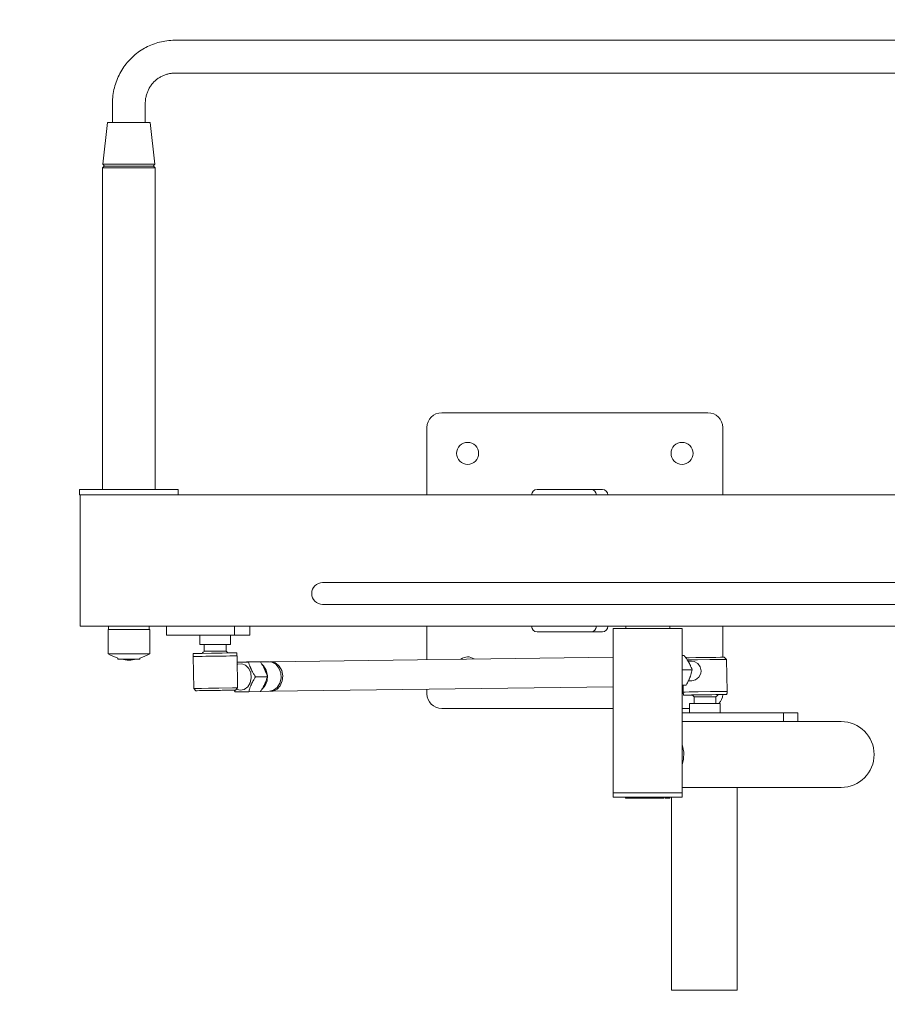
# Model space of a CAD drawing. Units: metres. Extents: x -3.11 to 2.36, y -3.07 to 2.56.
# Drawn here: x -0.87 to -0.08, y 0.15 to 1.05 of the extents above; entities that cross this region are included whole.
import ezdxf

# ---------------------------------------------------------------- set-up
doc = ezdxf.new("R2010")
doc.units = ezdxf.units.M
doc.header["$MEASUREMENT"] = 0
doc.layers.add('2', color=7, linetype='Continuous')
doc.styles.add('СГЕНЕРИР_СТИЛЬ_1', font='txt')
doc.dimstyles.new('СГЕНЕРИР_СТИЛЬ__1', dxfattribs={"dimtxt": 0.2, "dimasz": 0.026173, "dimexe": 0.18, "dimexo": 0.3, "dimgap": 0, "dimtad": 1, "dimzin": 0, "dimdsep": 46, "dimtxsty": 'СГЕНЕРИР_СТИЛЬ_1', "dimblk": 'ARROWHEAD_6', "dimblk1": 'ARROWHEAD_6', "dimblk2": 'ARROWHEAD_6', "dimcen": 0.09, "dimse1": 1, "dimse2": 1, "dimclrd": 85, "dimclre": 85, "dimclrt": 7, "dimazin": 0, "dimtfac": 1, "dimtdec": 4, "dimtmove": 0, "dimatfit": 3, "dimfxl": 0, "dimtolj": 1, "dimtzin": 0, "dimarcsym": 0})

# ---------------------------------------------------------------- blocks, each defined once
blk = doc.blocks.new('*D1')
at = {"color": 85, "linetype": 'Continuous', "lineweight": 18}
for p, q in [((-2.80801, 2.53452), (-2.80801, 2.55519)), ((-2.79424, 2.52075), (-2.82179, 2.5483)), ((-2.80801, -2.53482), (-2.80801, 2.53452)), ((-2.82179, -2.52104), (-2.79424, -2.54859)), ((-2.80801, -2.55548), (-2.80801, -2.53482))]:
    blk.add_line(p, q, dxfattribs=at)
at = {"color": 7, "lineweight": 18, "insert": (-2.84801, -0.2662), "char_height": 0.2, "attachment_point": 7, "rotation": 90, "style": 'СГЕНЕРИР_СТИЛЬ_1'}
blk.add_mtext('{\\A1;5,07}', dxfattribs=at)
blk = doc.blocks.new('ARROWHEAD_6')
at = {"color": 0, "linetype": 'Continuous', "lineweight": 0}
for p, q in [((-0.5, -0.5), (0.5, 0.5)), ((0, 0), (-1, 0))]:
    blk.add_line(p, q, dxfattribs=at)

msp = doc.modelspace()

# ---------------------------------------------------------------- linework, layer by layer
at = {"layer": '2', "color": 7, "linetype": 'Continuous', "lineweight": 18}
for p, q in [((-0.72996, 1.035), (0.05386, 1.035)), ((-0.72996, 1.005), (0.05386, 1.005)), ((-0.78686, 0.9775), (-0.78686, 0.96)), ((-0.75686, 0.9775), (-0.75686, 0.96)), ((-0.79564, 0.92199), (-0.79136, 0.96)), ((-0.79136, 0.96), (-0.75236, 0.96)), ((-0.74809, 0.92199), (-0.75236, 0.96)), ((-0.79586, 0.9185), (-0.79436, 0.92)), ((-0.79586, 0.625), (-0.79586, 0.9185)), ((-0.74786, 0.9185), (-0.79586, 0.9185)), ((-0.79564, 0.92199), (-0.79405, 0.92)), ((-0.74809, 0.92199), (-0.79564, 0.92199)), ((-0.79436, 0.92), (-0.74936, 0.92)), ((-0.74809, 0.92199), (-0.74967, 0.92)), ((-0.74786, 0.9185), (-0.74936, 0.92)), ((-0.74786, 0.625), (-0.74786, 0.9185)), ((-0.24325, 0.695), (-0.48625, 0.695)), ((-0.49975, 0.6815), (-0.49975, 0.62)), ((-0.22975, 0.62), (-0.22975, 0.6815)), ((-0.81686, 0.625), (-0.81686, 0.62)), ((-0.72686, 0.625), (-0.81686, 0.625)), ((-0.72686, 0.625), (-0.72686, 0.62)), ((-0.39924, 0.625), (-0.34999, 0.625)), ((-0.34999, 0.625), (-0.33958, 0.625)), ((-0.81631, 0.62), (-0.81686, 0.62)), ((-0.81631, 0.5), (-0.81631, 0.62)), ((-0.80994, 0.62), (-0.81631, 0.62)), ((-0.74381, 0.62), (-0.80994, 0.62)), ((0.14005, 0.62), (-0.74381, 0.62)), ((-0.59499, 0.54), (-0.5944, 0.54)), ((-0.5596, 0.54), (-0.59499, 0.54)), ((-0.57476, 0.54), (-0.5944, 0.54)), ((-0.5596, 0.54), (-0.02719, 0.54)), ((-0.5596, 0.52), (-0.59499, 0.52)), ((-0.59499, 0.52), (-0.5944, 0.52)), ((-0.57476, 0.52), (-0.5944, 0.52)), ((-0.5596, 0.52), (-0.02719, 0.52)), ((0.14005, 0.5), (-0.81631, 0.5)), ((-0.79086, 0.497), (-0.79086, 0.475)), ((-0.75286, 0.497), (-0.79086, 0.497)), ((-0.79036, 0.5), (-0.79036, 0.497)), ((-0.75336, 0.5), (-0.75336, 0.497)), ((-0.75286, 0.497), (-0.75286, 0.475)), ((-0.73744, 0.492), (-0.73744, 0.5)), ((-0.73744, 0.5), (-0.67532, 0.5)), ((-0.67532, 0.492), (-0.67532, 0.5)), ((-0.66151, 0.492), (-0.66151, 0.5)), ((-0.49975, 0.5), (-0.49975, 0.46959)), ((-0.34999, 0.495), (-0.39924, 0.495)), ((-0.34999, 0.495), (-0.33958, 0.495)), ((-0.32966, 0.498), (-0.32966, 0.348)), ((-0.26666, 0.498), (-0.32966, 0.498)), ((-0.31816, 0.498), (-0.31816, 0.5)), ((-0.27816, 0.498), (-0.27816, 0.5)), ((-0.26666, 0.498), (-0.26666, 0.348)), ((-0.22975, 0.47177), (-0.22975, 0.5)), ((-0.73744, 0.492), (-0.67532, 0.492)), ((-0.70701, 0.4835), (-0.70701, 0.492)), ((-0.67901, 0.4835), (-0.67901, 0.492)), ((-0.67532, 0.492), (-0.66195, 0.492)), ((-0.66195, 0.492), (-0.66151, 0.492)), ((-0.70701, 0.4835), (-0.70433, 0.4835)), ((-0.70433, 0.4835), (-0.67901, 0.4835)), ((-0.70301, 0.47723), (-0.70301, 0.4835)), ((-0.70301, 0.47723), (-0.68323, 0.47723)), ((-0.68301, 0.47723), (-0.68323, 0.47723)), ((-0.68301, 0.47723), (-0.68301, 0.4835)), ((-0.75286, 0.475), (-0.79086, 0.475)), ((-0.78186, 0.47091), (-0.78186, 0.47)), ((-0.77353, 0.47), (-0.78186, 0.47)), ((-0.78186, 0.47), (-0.77353, 0.47)), ((-0.78186, 0.47), (-0.78185, 0.47)), ((-0.76186, 0.47), (-0.77353, 0.47)), ((-0.76186, 0.47), (-0.77353, 0.47)), ((-0.76186, 0.47091), (-0.76186, 0.47)), ((-0.71314, 0.4724), (-0.71235, 0.47242)), ((-0.71314, 0.4724), (-0.71269, 0.44319)), ((-0.7124, 0.47521), (-0.71304, 0.47519)), ((-0.70996, 0.47525), (-0.7124, 0.47521)), ((-0.71235, 0.47242), (-0.70997, 0.47247)), ((-0.70997, 0.47247), (-0.70589, 0.47254)), ((-0.70502, 0.47534), (-0.70996, 0.47525)), ((-0.70589, 0.47254), (-0.70506, 0.47255)), ((-0.69649, 0.47548), (-0.70502, 0.47534)), ((-0.68674, 0.47563), (-0.69649, 0.47548)), ((-0.68059, 0.47572), (-0.68674, 0.47563)), ((-0.67651, 0.47578), (-0.68059, 0.47572)), ((-0.67708, 0.47298), (-0.67418, 0.47302)), ((-0.67413, 0.4758), (-0.67651, 0.47578)), ((-0.67418, 0.47302), (-0.67316, 0.47302)), ((-0.67333, 0.47581), (-0.67413, 0.4758)), ((-0.67316, 0.47302), (-0.67315, 0.47302)), ((-0.67315, 0.47302), (-0.67269, 0.44381)), ((-0.67306, 0.46734), (-0.66433, 0.46746)), ((-0.66255, 0.46733), (-0.65181, 0.46748)), ((-0.65639, 0.46749), (-0.65676, 0.46748)), ((-0.65639, 0.46749), (-0.64388, 0.46766)), ((-0.64129, 0.4673), (-0.64388, 0.46766)), ((-0.64314, 0.46764), (-0.6424, 0.46768)), ((-0.32966, 0.47188), (-0.6424, 0.46768)), ((-0.6424, 0.46768), (-0.63854, 0.46685)), ((-0.26666, 0.47322), (-0.26488, 0.47324)), ((-0.26333, 0.47124), (-0.2634, 0.47124)), ((-0.26047, 0.47129), (-0.26333, 0.47124)), ((-0.26096, 0.46929), (-0.26206, 0.46927)), ((-0.26145, 0.46829), (-0.25813, 0.46834)), ((-0.25271, 0.46943), (-0.26096, 0.46929)), ((-0.25428, 0.4714), (-0.26047, 0.47129)), ((-0.25578, 0.46793), (-0.25813, 0.46834)), ((-0.25262, 0.46602), (-0.25578, 0.46793)), ((-0.24265, 0.47158), (-0.25428, 0.4714)), ((-0.2414, 0.4696), (-0.25271, 0.46943)), ((-0.23612, 0.47168), (-0.24265, 0.47158)), ((-0.23468, 0.4697), (-0.2414, 0.4696)), ((-0.23183, 0.47174), (-0.23612, 0.47168)), ((-0.23019, 0.46977), (-0.23468, 0.4697)), ((-0.23148, 0.47174), (-0.23183, 0.47174)), ((-0.22909, 0.47177), (-0.23148, 0.47174)), ((-0.22945, 0.46978), (-0.23019, 0.46977)), ((-0.22706, 0.46981), (-0.22945, 0.46978)), ((-0.22828, 0.47178), (-0.22909, 0.47177)), ((-0.22828, 0.47178), (-0.22625, 0.46981)), ((-0.22625, 0.46981), (-0.22706, 0.46981)), ((-0.2258, 0.4406), (-0.22625, 0.46981)), ((-0.67306, 0.46731), (-0.66734, 0.46732)), ((-0.67254, 0.46553), (-0.67303, 0.46535)), ((-0.66884, 0.46588), (-0.67254, 0.46553)), ((-0.6653, 0.46448), (-0.66884, 0.46588)), ((-0.66734, 0.46732), (-0.66255, 0.46733)), ((-0.66243, 0.46155), (-0.6653, 0.46448)), ((-0.66063, 0.4575), (-0.66243, 0.46155)), ((-0.64881, 0.4638), (-0.65047, 0.4654)), ((-0.64648, 0.45987), (-0.64881, 0.4638)), ((-0.64542, 0.45518), (-0.64648, 0.45987)), ((-0.6377, 0.46536), (-0.64129, 0.4673)), ((-0.63854, 0.46685), (-0.63516, 0.46438)), ((-0.63489, 0.46195), (-0.6377, 0.46536)), ((-0.63516, 0.46438), (-0.63457, 0.4637)), ((-0.63322, 0.45754), (-0.63489, 0.46195)), ((-0.63457, 0.4637), (-0.63234, 0.45968)), ((-0.63234, 0.45968), (-0.63139, 0.45495)), ((-0.26666, 0.46027), (-0.25773, 0.46039)), ((-0.2503, 0.4629), (-0.25262, 0.46602)), ((-0.24951, 0.45948), (-0.2503, 0.4629)), ((-0.24988, 0.4569), (-0.24951, 0.45948)), ((-0.66113, 0.44846), (-0.66018, 0.45291)), ((-0.66018, 0.45291), (-0.66063, 0.4575)), ((-0.65621, 0.45385), (-0.64547, 0.45399)), ((-0.64746, 0.44596), (-0.64576, 0.45034)), ((-0.64576, 0.45034), (-0.64542, 0.45518)), ((-0.63402, 0.44802), (-0.63292, 0.45268)), ((-0.63185, 0.45012), (-0.63366, 0.44582)), ((-0.63292, 0.45268), (-0.63322, 0.45754)), ((-0.63139, 0.45495), (-0.63185, 0.45012)), ((-0.26099, 0.4503), (-0.25789, 0.45034)), ((-0.25789, 0.45034), (-0.25471, 0.45118)), ((-0.25471, 0.45118), (-0.25168, 0.45362)), ((-0.25168, 0.45362), (-0.24988, 0.4569)), ((-0.71269, 0.44319), (-0.71189, 0.44321)), ((-0.71066, 0.44122), (-0.71269, 0.44319)), ((-0.71189, 0.44321), (-0.70951, 0.44326)), ((-0.71066, 0.44122), (-0.70987, 0.44124)), ((-0.71062, 0.44122), (-0.71066, 0.44122)), ((-0.70944, 0.44123), (-0.71062, 0.44122)), ((-0.70987, 0.44124), (-0.7075, 0.44129)), ((-0.70951, 0.44326), (-0.70543, 0.44333)), ((-0.70628, 0.44127), (-0.70944, 0.44123)), ((-0.7075, 0.44129), (-0.70342, 0.44136)), ((-0.69879, 0.44138), (-0.70628, 0.44127)), ((-0.70543, 0.44333), (-0.6993, 0.44343)), ((-0.70342, 0.44136), (-0.69721, 0.44146)), ((-0.6993, 0.44343), (-0.68959, 0.44358)), ((-0.68819, 0.44154), (-0.69879, 0.44138)), ((-0.69721, 0.44146), (-0.6867, 0.44162)), ((-0.68959, 0.44358), (-0.67735, 0.44376)), ((-0.68195, 0.44165), (-0.68819, 0.44154)), ((-0.6867, 0.44162), (-0.67907, 0.44173)), ((-0.67785, 0.44172), (-0.68195, 0.44165)), ((-0.67907, 0.44173), (-0.6782, 0.44174)), ((-0.6782, 0.44174), (-0.67549, 0.44178)), ((-0.67546, 0.44176), (-0.67785, 0.44172)), ((-0.67735, 0.44376), (-0.67663, 0.44377)), ((-0.67663, 0.44377), (-0.67372, 0.44381)), ((-0.67491, 0.44032), (-0.67585, 0.44175)), ((-0.67549, 0.44178), (-0.67466, 0.44178)), ((-0.67466, 0.44178), (-0.67546, 0.44176)), ((-0.67466, 0.44178), (-0.67269, 0.44381)), ((-0.67379, 0.44269), (-0.67017, 0.44167)), ((-0.67372, 0.44381), (-0.6727, 0.44381)), ((-0.6727, 0.44381), (-0.67269, 0.44381)), ((-0.67017, 0.44167), (-0.66651, 0.4424)), ((-0.66651, 0.4424), (-0.66334, 0.44478)), ((-0.66334, 0.44478), (-0.66113, 0.44846)), ((-0.66239, 0.44034), (-0.65165, 0.44048)), ((-0.6516, 0.44055), (-0.64352, 0.44066)), ((-0.65029, 0.44264), (-0.64746, 0.44596)), ((-0.64352, 0.44066), (-0.63969, 0.44159)), ((-0.64203, 0.44068), (-0.64278, 0.4407)), ((-0.32966, 0.44488), (-0.64203, 0.44068)), ((-0.64023, 0.44089), (-0.64203, 0.44068)), ((-0.63658, 0.4426), (-0.64023, 0.44089)), ((-0.63969, 0.44159), (-0.63638, 0.44415)), ((-0.63366, 0.44582), (-0.63658, 0.4426)), ((-0.63638, 0.44415), (-0.63402, 0.44802)), ((-0.49975, 0.44259), (-0.49975, 0.4385)), ((-0.26666, 0.44628), (-0.26306, 0.44632)), ((-0.26666, 0.44592), (-0.26306, 0.44632)), ((-0.26579, 0.43998), (-0.26589, 0.446)), ((-0.23423, 0.44049), (-0.24094, 0.44039)), ((-0.22974, 0.44056), (-0.23423, 0.44049)), ((-0.22898, 0.44057), (-0.22974, 0.44056)), ((-0.22659, 0.4406), (-0.22898, 0.44057)), ((-0.2258, 0.4406), (-0.22659, 0.4406)), ((-0.26565, 0.43998), (-0.26579, 0.43998)), ((-0.2641, 0.44002), (-0.26565, 0.43998)), ((-0.26561, 0.43719), (-0.26481, 0.43721)), ((-0.26498, 0.43719), (-0.26561, 0.43719)), ((-0.26256, 0.43722), (-0.26498, 0.43719)), ((-0.26481, 0.43721), (-0.26243, 0.43726)), ((-0.26051, 0.44008), (-0.2641, 0.44002)), ((-0.25766, 0.43729), (-0.26256, 0.43722)), ((-0.26243, 0.43726), (-0.25836, 0.43733)), ((-0.25226, 0.44022), (-0.26051, 0.44008)), ((-0.25836, 0.43733), (-0.25221, 0.43743)), ((-0.25694, 0.43733), (-0.25768, 0.43732)), ((-0.25414, 0.43738), (-0.25694, 0.43733)), ((-0.25593, 0.43577), (-0.25593, 0.4295)), ((-0.25593, 0.43577), (-0.24873, 0.43577)), ((-0.24568, 0.43752), (-0.25414, 0.43738)), ((-0.24094, 0.44039), (-0.25226, 0.44022)), ((-0.25221, 0.43743), (-0.24247, 0.43758)), ((-0.23593, 0.43577), (-0.24873, 0.43577)), ((-0.23978, 0.43761), (-0.24568, 0.43752)), ((-0.24247, 0.43758), (-0.23066, 0.43776)), ((-0.23617, 0.43766), (-0.23978, 0.43761)), ((-0.23461, 0.43768), (-0.23617, 0.43766)), ((-0.23593, 0.43577), (-0.23593, 0.4295)), ((-0.23382, 0.43769), (-0.23461, 0.43768)), ((-0.23315, 0.43767), (-0.23385, 0.43766)), ((-0.22908, 0.43774), (-0.23315, 0.43767)), ((-0.23066, 0.43776), (-0.22732, 0.4378)), ((-0.22669, 0.43779), (-0.22908, 0.43774)), ((-0.22732, 0.4378), (-0.22597, 0.43781)), ((-0.2259, 0.43781), (-0.22669, 0.43779)), ((-0.22597, 0.43781), (-0.2259, 0.43781)), ((-0.48625, 0.425), (-0.32966, 0.425)), ((-0.26666, 0.425), (-0.25993, 0.425)), ((-0.25993, 0.4295), (-0.25993, 0.421)), ((-0.24064, 0.4295), (-0.25993, 0.4295)), ((-0.23193, 0.4295), (-0.24064, 0.4295)), ((-0.23193, 0.4295), (-0.23193, 0.421)), ((-0.25245, 0.421), (-0.26666, 0.421)), ((-0.17419, 0.421), (-0.25245, 0.421)), ((-0.17419, 0.421), (-0.17419, 0.413)), ((-0.16114, 0.421), (-0.17419, 0.421)), ((-0.16114, 0.421), (-0.16114, 0.413)), ((-0.25245, 0.413), (-0.26666, 0.413)), ((-0.17419, 0.413), (-0.26666, 0.413)), ((-0.17419, 0.413), (-0.25245, 0.413)), ((-0.16114, 0.413), (-0.17419, 0.413)), ((-0.16114, 0.413), (-0.14343, 0.413)), ((-0.12476, 0.413), (-0.16114, 0.413)), ((-0.12151, 0.413), (-0.14343, 0.413)), ((-0.12151, 0.413), (-0.12476, 0.413)), ((-0.26666, 0.39206), (-0.26537, 0.38523)), ((-0.26566, 0.37829), (-0.26666, 0.37394)), ((-0.26537, 0.38523), (-0.26566, 0.37829)), ((-0.12476, 0.353), (-0.26666, 0.353)), ((-0.23085, 0.353), (-0.14343, 0.353)), ((-0.21647, 0.353), (-0.21647, 0.168)), ((-0.12151, 0.353), (-0.14343, 0.353)), ((-0.12151, 0.353), (-0.12476, 0.353)), ((-0.26666, 0.348), (-0.32966, 0.348)), ((-0.32966, 0.348), (-0.32966, 0.344)), ((-0.26666, 0.348), (-0.32966, 0.348)), ((-0.26666, 0.344), (-0.32966, 0.344)), ((-0.31861, 0.344), (-0.31861, 0.343)), ((-0.31825, 0.343), (-0.31861, 0.343)), ((-0.31825, 0.344), (-0.31825, 0.343)), ((-0.31021, 0.343), (-0.31825, 0.343)), ((-0.31021, 0.344), (-0.31021, 0.343)), ((-0.30192, 0.343), (-0.31021, 0.343)), ((-0.30192, 0.344), (-0.30192, 0.343)), ((-0.29516, 0.343), (-0.30192, 0.343)), ((-0.29516, 0.344), (-0.29516, 0.343)), ((-0.293, 0.343), (-0.29516, 0.343)), ((-0.293, 0.344), (-0.293, 0.343)), ((-0.29173, 0.343), (-0.293, 0.343)), ((-0.29173, 0.344), (-0.29173, 0.343)), ((-0.28558, 0.343), (-0.29173, 0.343)), ((-0.28558, 0.344), (-0.28558, 0.343)), ((-0.2847, 0.343), (-0.28558, 0.343)), ((-0.2847, 0.344), (-0.2847, 0.343)), ((-0.28461, 0.343), (-0.2847, 0.343)), ((-0.28461, 0.344), (-0.28461, 0.343)), ((-0.28433, 0.343), (-0.28461, 0.343)), ((-0.28433, 0.344), (-0.28433, 0.343)), ((-0.28433, 0.344), (-0.28433, 0.343)), ((-0.28423, 0.343), (-0.28433, 0.343)), ((-0.28423, 0.344), (-0.28423, 0.343)), ((-0.28355, 0.343), (-0.28423, 0.343)), ((-0.28355, 0.344), (-0.28355, 0.343)), ((-0.28232, 0.344), (-0.28232, 0.343)), ((-0.27812, 0.343), (-0.28232, 0.343)), ((-0.27812, 0.344), (-0.27812, 0.343)), ((-0.27647, 0.344), (-0.27647, 0.168)), ((-0.26666, 0.348), (-0.26666, 0.344)), ((-0.21647, 0.168), (-0.27647, 0.168))]:
    msp.add_line(p, q, dxfattribs=at)
for centre in [(-0.46263, 0.65788), (-0.26688, 0.65788)]:
    msp.add_circle(centre, 0.01, dxfattribs=at)
at = {"layer": '2', "color": 1, "linetype": 'Continuous', "lineweight": 18}
msp.add_arc((-0.81686, 1.03452), 1.5, 90, 180, dxfattribs=at)
at = {"layer": '2', "color": 7, "linetype": 'Continuous', "lineweight": 18}
for centre, radius, start, end in [((-0.48625, 0.6815), 0.0135, 90, 180), ((-0.24325, 0.6815), 0.0135, 0, 90), ((-0.59499, 0.53), 0.01, 90, 270), ((-0.59499, 0.53), 0.01, 89.99986, 90), ((-0.69301, 0.4641), 0.0165, 127.3052, 137.09047), ((-0.69301, 0.4641), 0.0165, 44.69368, 52.6948), ((-0.76896, 0.51126), 0.04236, 238.87251, 252.2726), ((-0.76896, 0.51126), 0.04236, 256.91872, 266.07636), ((-0.77476, 0.51126), 0.04236, 273.92364, 283.08128), ((-0.77476, 0.51126), 0.04236, 287.7274, 301.12749), ((-0.46263, 0.46213), 0.01, 53.58868, 127.94956), ((-0.26688, 0.46213), 0.01, 65.87556, 71.18531), ((-0.48625, 0.4385), 0.0135, 180, 270), ((-0.24593, 0.4489), 0.0165, 224.57226, 232.6948), ((-0.24593, 0.4489), 0.0165, 307.3052, 317.2119), ((-0.24325, 0.4385), 0.0135, 318.18969, 356.73632), ((-0.12151, 0.383), 0.03, 270, 90), ((-0.12151, 0.383), 0.03, 269.99995, 270)]:
    msp.add_arc(centre, radius, start, end, dxfattribs=at)
for centre, major_axis, ratio, start_param, end_param in [((-0.39924, 0.62), (0, -0.005), 0.984808, 3.141593, 4.712389), ((-0.34999, 0.62), (0, 0.005), 0.984808, 4.712389, 6.283185), ((-0.33958, 0.62), (0, 0.005), 0.984808, 4.712389, 6.283185), ((-0.39924, 0.5), (0, -0.005), 0.984808, 4.712389, 6.283185), ((-0.34999, 0.5), (0, 0.005), 0.984808, 3.141593, 4.712389), ((-0.33958, 0.5), (0, -0.005), 0.984808, 0, 1.570796), ((-0.69315, 0.47271), (-0.02, -0.00031), 0.001592, 3.779754, 5.35055)]:
    msp.add_ellipse(centre, major_axis=major_axis, ratio=ratio, start_param=start_param, end_param=end_param, dxfattribs=at)
for points, knots in [([(-0.78686, 0.9775), (-0.78686, 0.9799), (-0.78671, 0.9823), (-0.78642, 0.98468), (-0.78612, 0.98703), (-0.78569, 0.98937), (-0.78511, 0.99168), (-0.78453, 0.99396), (-0.78382, 0.9962), (-0.78297, 0.9984), (-0.78213, 1.00057), (-0.78116, 1.00269), (-0.78007, 1.00475), (-0.77898, 1.00679), (-0.77777, 1.00876), (-0.77645, 1.01065), (-0.77514, 1.01253), (-0.77372, 1.01433), (-0.77219, 1.01604), (-0.77068, 1.01773), (-0.76906, 1.01934), (-0.76735, 1.02084), (-0.76566, 1.02233), (-0.76388, 1.02373), (-0.76202, 1.02501), (-0.76017, 1.02628), (-0.75824, 1.02744), (-0.75626, 1.02849), (-0.75428, 1.02953), (-0.75224, 1.03046), (-0.75016, 1.03126), (-0.74808, 1.03205), (-0.74595, 1.03273), (-0.7438, 1.03327), (-0.74164, 1.03382), (-0.73946, 1.03424), (-0.73726, 1.03452), (-0.73484, 1.03484), (-0.7324, 1.035), (-0.72996, 1.035)], [0, 0, 0, 0, 1, 1, 1, 2, 2, 2, 3, 3, 3, 4, 4, 4, 5, 5, 5, 6, 6, 6, 7, 7, 7, 8, 8, 8, 9, 9, 9, 10, 10, 10, 11, 11, 11, 12, 12, 12, 13, 13, 13, 13]), ([(-0.75686, 0.9775), (-0.75686, 0.97866), (-0.75679, 0.97982), (-0.75665, 0.98097), (-0.75651, 0.98211), (-0.75629, 0.98324), (-0.75601, 0.98435), (-0.75574, 0.98545), (-0.75539, 0.98654), (-0.75498, 0.98759), (-0.75458, 0.98864), (-0.75411, 0.98966), (-0.75359, 0.99065), (-0.75307, 0.99163), (-0.75249, 0.99257), (-0.75185, 0.99348), (-0.75123, 0.99438), (-0.75055, 0.99524), (-0.74982, 0.99605), (-0.7491, 0.99686), (-0.74833, 0.99762), (-0.74752, 0.99833), (-0.74671, 0.99904), (-0.74587, 0.9997), (-0.74499, 1.00031), (-0.74412, 1.00091), (-0.74321, 1.00146), (-0.74227, 1.00195), (-0.74134, 1.00244), (-0.74038, 1.00287), (-0.7394, 1.00325), (-0.73843, 1.00362), (-0.73743, 1.00394), (-0.73642, 1.0042), (-0.73541, 1.00445), (-0.73439, 1.00465), (-0.73336, 1.00478), (-0.73223, 1.00493), (-0.7311, 1.005), (-0.72996, 1.005)], [0, 0, 0, 0, 1, 1, 1, 2, 2, 2, 3, 3, 3, 4, 4, 4, 5, 5, 5, 6, 6, 6, 7, 7, 7, 8, 8, 8, 9, 9, 9, 10, 10, 10, 11, 11, 11, 12, 12, 12, 13, 13, 13, 13]), ([(-0.71304, 0.47519), (-0.71306, 0.475), (-0.71307, 0.47482), (-0.71308, 0.47463), (-0.71308, 0.47445), (-0.71309, 0.47426), (-0.7131, 0.47407), (-0.71311, 0.47389), (-0.71311, 0.4737), (-0.71312, 0.47352), (-0.71312, 0.47343), (-0.71313, 0.47335), (-0.71313, 0.47327), (-0.71313, 0.47319), (-0.71313, 0.47312), (-0.71313, 0.47304), (-0.71314, 0.47293), (-0.71314, 0.47281), (-0.71314, 0.4727), (-0.71314, 0.4726), (-0.71314, 0.4725), (-0.71314, 0.4724)], [0, 0, 0, 0, 1, 1, 1, 2, 2, 2, 3, 3, 3, 4, 4, 4, 5, 5, 5, 6, 6, 6, 7, 7, 7, 7]), ([(-0.67333, 0.47581), (-0.67332, 0.47562), (-0.6733, 0.47544), (-0.67328, 0.47525), (-0.67327, 0.47507), (-0.67326, 0.47488), (-0.67324, 0.4747), (-0.67323, 0.47451), (-0.67322, 0.47432), (-0.6732, 0.47414), (-0.6732, 0.47406), (-0.6732, 0.47397), (-0.67319, 0.47389), (-0.67319, 0.47382), (-0.67318, 0.47374), (-0.67318, 0.47366), (-0.67317, 0.47355), (-0.67317, 0.47344), (-0.67316, 0.47332), (-0.67316, 0.47322), (-0.67315, 0.47312), (-0.67315, 0.47302)], [0, 0, 0, 0, 1, 1, 1, 2, 2, 2, 3, 3, 3, 4, 4, 4, 5, 5, 5, 6, 6, 6, 7, 7, 7, 7]), ([(-0.65181, 0.46748), (-0.65236, 0.46748), (-0.65294, 0.46748), (-0.65355, 0.46748), (-0.65385, 0.46748), (-0.65416, 0.46748), (-0.65448, 0.46748), (-0.65471, 0.46748), (-0.65495, 0.46748), (-0.6552, 0.46748), (-0.65533, 0.46748), (-0.65546, 0.46748), (-0.65559, 0.46748), (-0.6558, 0.46748), (-0.656, 0.46748), (-0.65622, 0.46748), (-0.65644, 0.46748), (-0.65667, 0.46748), (-0.6569, 0.46748), (-0.65713, 0.46748), (-0.65737, 0.46748), (-0.65762, 0.46748), (-0.65799, 0.46748), (-0.65837, 0.46748), (-0.65875, 0.46748), (-0.65901, 0.46748), (-0.65927, 0.46747), (-0.65953, 0.46747), (-0.65992, 0.46747), (-0.66031, 0.46747), (-0.66071, 0.46747), (-0.6615, 0.46747), (-0.6623, 0.46747), (-0.66311, 0.46746), (-0.66352, 0.46746), (-0.66392, 0.46746), (-0.66433, 0.46746)], [0, 0, 0, 0, 1, 1, 1, 2, 2, 2, 3, 3, 3, 4, 4, 4, 5, 5, 5, 6, 6, 6, 7, 7, 7, 8, 8, 8, 9, 9, 9, 10, 10, 10, 11, 11, 11, 12, 12, 12, 12]), ([(-0.64547, 0.45399), (-0.64565, 0.45466), (-0.64585, 0.45534), (-0.64607, 0.45603), (-0.64622, 0.4565), (-0.64638, 0.45697), (-0.64656, 0.45745), (-0.64666, 0.45774), (-0.64677, 0.45803), (-0.64688, 0.45832), (-0.64699, 0.45859), (-0.64709, 0.45886), (-0.64721, 0.45913), (-0.64731, 0.45938), (-0.64741, 0.45962), (-0.64752, 0.45987), (-0.64764, 0.46013), (-0.64775, 0.46038), (-0.64787, 0.46064), (-0.64799, 0.4609), (-0.64812, 0.46116), (-0.64825, 0.46142), (-0.64838, 0.46169), (-0.64851, 0.46195), (-0.64865, 0.46221), (-0.64879, 0.46248), (-0.64892, 0.46274), (-0.64907, 0.463), (-0.64928, 0.46338), (-0.6495, 0.46377), (-0.64972, 0.46415), (-0.64994, 0.46453), (-0.65016, 0.46491), (-0.6504, 0.46528), (-0.65085, 0.46602), (-0.65132, 0.46676), (-0.65181, 0.46748)], [0, 0, 0, 0, 1, 1, 1, 2, 2, 2, 3, 3, 3, 4, 4, 4, 5, 5, 5, 6, 6, 6, 7, 7, 7, 8, 8, 8, 9, 9, 9, 10, 10, 10, 11, 11, 11, 12, 12, 12, 12]), ([(-0.25773, 0.46039), (-0.25796, 0.46103), (-0.2582, 0.46168), (-0.25846, 0.46233), (-0.25864, 0.46278), (-0.25883, 0.46324), (-0.25903, 0.46369), (-0.25915, 0.46396), (-0.25927, 0.46424), (-0.25941, 0.46452), (-0.25953, 0.46477), (-0.25965, 0.46503), (-0.25978, 0.46529), (-0.2599, 0.46552), (-0.26002, 0.46576), (-0.26014, 0.46599), (-0.26027, 0.46624), (-0.2604, 0.46648), (-0.26053, 0.46673), (-0.26067, 0.46698), (-0.26081, 0.46722), (-0.26096, 0.46747), (-0.26111, 0.46773), (-0.26125, 0.46798), (-0.26141, 0.46823), (-0.26156, 0.46848), (-0.26171, 0.46872), (-0.26187, 0.46897), (-0.26211, 0.46934), (-0.26235, 0.46971), (-0.26259, 0.47007), (-0.26284, 0.47043), (-0.26308, 0.47079), (-0.26334, 0.47115), (-0.26384, 0.47186), (-0.26436, 0.47255), (-0.26488, 0.47324)], [0, 0, 0, 0, 1, 1, 1, 2, 2, 2, 3, 3, 3, 4, 4, 4, 5, 5, 5, 6, 6, 6, 7, 7, 7, 8, 8, 8, 9, 9, 9, 10, 10, 10, 11, 11, 11, 12, 12, 12, 12]), ([(-0.66255, 0.46733), (-0.66237, 0.46666), (-0.66217, 0.46598), (-0.66195, 0.4653), (-0.6618, 0.46482), (-0.66164, 0.46435), (-0.66146, 0.46387), (-0.66136, 0.46358), (-0.66125, 0.4633), (-0.66114, 0.46301), (-0.66103, 0.46274), (-0.66092, 0.46247), (-0.66081, 0.46219), (-0.66071, 0.46195), (-0.6606, 0.4617), (-0.66049, 0.46145), (-0.66038, 0.4612), (-0.66027, 0.46094), (-0.66015, 0.46069), (-0.66002, 0.46042), (-0.6599, 0.46016), (-0.65977, 0.4599), (-0.65964, 0.45964), (-0.65951, 0.45937), (-0.65937, 0.45911), (-0.65923, 0.45885), (-0.65909, 0.45859), (-0.65895, 0.45833), (-0.65874, 0.45794), (-0.65852, 0.45755), (-0.6583, 0.45717), (-0.65808, 0.45679), (-0.65785, 0.45642), (-0.65762, 0.45604), (-0.65717, 0.4553), (-0.65669, 0.45457), (-0.65621, 0.45385)], [0, 0, 0, 0, 1, 1, 1, 2, 2, 2, 3, 3, 3, 4, 4, 4, 5, 5, 5, 6, 6, 6, 7, 7, 7, 8, 8, 8, 9, 9, 9, 10, 10, 10, 11, 11, 11, 12, 12, 12, 12]), ([(-0.26306, 0.44632), (-0.26266, 0.44703), (-0.26228, 0.44774), (-0.2619, 0.44845), (-0.26165, 0.44894), (-0.2614, 0.44944), (-0.26116, 0.44993), (-0.26102, 0.45023), (-0.26087, 0.45054), (-0.26074, 0.45084), (-0.26061, 0.45112), (-0.26048, 0.4514), (-0.26036, 0.45168), (-0.26025, 0.45194), (-0.26014, 0.4522), (-0.26004, 0.45246), (-0.25993, 0.45272), (-0.25982, 0.45299), (-0.25972, 0.45326), (-0.25962, 0.45353), (-0.25952, 0.4538), (-0.25942, 0.45408), (-0.25932, 0.45435), (-0.25923, 0.45463), (-0.25914, 0.4549), (-0.25905, 0.45517), (-0.25896, 0.45545), (-0.25888, 0.45572), (-0.25879, 0.45599), (-0.25871, 0.45626), (-0.25864, 0.45652), (-0.25856, 0.45679), (-0.25849, 0.45705), (-0.25842, 0.45732), (-0.25825, 0.45797), (-0.2581, 0.45862), (-0.25796, 0.45926), (-0.25788, 0.45964), (-0.25781, 0.46002), (-0.25773, 0.46039)], [0, 0, 0, 0, 1, 1, 1, 2, 2, 2, 3, 3, 3, 4, 4, 4, 5, 5, 5, 6, 6, 6, 7, 7, 7, 8, 8, 8, 9, 9, 9, 10, 10, 10, 11, 11, 11, 12, 12, 12, 13, 13, 13, 13]), ([(-0.65621, 0.45385), (-0.65665, 0.45317), (-0.65708, 0.45249), (-0.6575, 0.4518), (-0.65778, 0.45133), (-0.65806, 0.45086), (-0.65833, 0.45038), (-0.65849, 0.45009), (-0.65865, 0.4498), (-0.65881, 0.44951), (-0.65895, 0.44924), (-0.6591, 0.44897), (-0.65924, 0.4487), (-0.65936, 0.44845), (-0.65948, 0.4482), (-0.65961, 0.44796), (-0.65973, 0.4477), (-0.65985, 0.44744), (-0.65997, 0.44719), (-0.66009, 0.44692), (-0.66021, 0.44666), (-0.66032, 0.4464), (-0.66044, 0.44614), (-0.66055, 0.44587), (-0.66066, 0.44561), (-0.66082, 0.44522), (-0.66097, 0.44482), (-0.66111, 0.44443), (-0.66126, 0.44405), (-0.66139, 0.44367), (-0.66152, 0.44329), (-0.66185, 0.44229), (-0.66214, 0.4413), (-0.66239, 0.44034)], [0, 0, 0, 0, 1, 1, 1, 2, 2, 2, 3, 3, 3, 4, 4, 4, 5, 5, 5, 6, 6, 6, 7, 7, 7, 8, 8, 8, 9, 9, 9, 10, 10, 10, 11, 11, 11, 11]), ([(-0.65165, 0.44048), (-0.65121, 0.44115), (-0.65078, 0.44184), (-0.65036, 0.44252), (-0.65008, 0.44299), (-0.6498, 0.44347), (-0.64953, 0.44395), (-0.64937, 0.44424), (-0.64921, 0.44453), (-0.64905, 0.44482), (-0.64891, 0.44509), (-0.64877, 0.44536), (-0.64863, 0.44563), (-0.6485, 0.44587), (-0.64838, 0.44612), (-0.64826, 0.44637), (-0.64813, 0.44663), (-0.64801, 0.44688), (-0.64789, 0.44714), (-0.64777, 0.4474), (-0.64765, 0.44766), (-0.64754, 0.44793), (-0.64742, 0.44819), (-0.64731, 0.44845), (-0.64721, 0.44872), (-0.64705, 0.44911), (-0.64689, 0.4495), (-0.64675, 0.44989), (-0.64661, 0.45027), (-0.64647, 0.45066), (-0.64634, 0.45104), (-0.64601, 0.45204), (-0.64572, 0.45302), (-0.64547, 0.45399)], [0, 0, 0, 0, 1, 1, 1, 2, 2, 2, 3, 3, 3, 4, 4, 4, 5, 5, 5, 6, 6, 6, 7, 7, 7, 8, 8, 8, 9, 9, 9, 10, 10, 10, 11, 11, 11, 11]), ([(-0.2259, 0.43781), (-0.22589, 0.438), (-0.22588, 0.43818), (-0.22587, 0.43837), (-0.22586, 0.43855), (-0.22585, 0.43874), (-0.22584, 0.43893), (-0.22583, 0.43911), (-0.22583, 0.4393), (-0.22582, 0.43948), (-0.22582, 0.43957), (-0.22582, 0.43965), (-0.22581, 0.43973), (-0.22581, 0.43981), (-0.22581, 0.43988), (-0.22581, 0.43996), (-0.22581, 0.44007), (-0.2258, 0.44019), (-0.2258, 0.4403), (-0.2258, 0.4404), (-0.2258, 0.4405), (-0.2258, 0.4406)], [0, 0, 0, 0, 1, 1, 1, 2, 2, 2, 3, 3, 3, 4, 4, 4, 5, 5, 5, 6, 6, 6, 7, 7, 7, 7]), ([(-0.66239, 0.44034), (-0.66315, 0.44033), (-0.6639, 0.44033), (-0.66463, 0.44033), (-0.66514, 0.44033), (-0.66564, 0.44032), (-0.66614, 0.44032), (-0.66643, 0.44032), (-0.66673, 0.44032), (-0.66702, 0.44032), (-0.66742, 0.44032), (-0.6678, 0.44032), (-0.66818, 0.44032), (-0.66843, 0.44032), (-0.66867, 0.44032), (-0.66891, 0.44032), (-0.66915, 0.44032), (-0.66939, 0.44032), (-0.66963, 0.44032), (-0.66975, 0.44032), (-0.66987, 0.44032), (-0.66999, 0.44031), (-0.67023, 0.44031), (-0.67047, 0.44031), (-0.6707, 0.44031), (-0.67104, 0.44031), (-0.67138, 0.44031), (-0.67171, 0.44031), (-0.67203, 0.44031), (-0.67234, 0.44031), (-0.67265, 0.44031), (-0.67345, 0.44031), (-0.6742, 0.44031), (-0.67491, 0.44032)], [0, 0, 0, 0, 1, 1, 1, 2, 2, 2, 3, 3, 3, 4, 4, 4, 5, 5, 5, 6, 6, 6, 7, 7, 7, 8, 8, 8, 9, 9, 9, 10, 10, 10, 11, 11, 11, 11]), ([(-0.26561, 0.43719), (-0.26563, 0.43738), (-0.26564, 0.43756), (-0.26566, 0.43775), (-0.26567, 0.43793), (-0.26569, 0.43812), (-0.2657, 0.4383), (-0.26571, 0.43849), (-0.26573, 0.43868), (-0.26574, 0.43886), (-0.26574, 0.43894), (-0.26575, 0.43903), (-0.26575, 0.43911), (-0.26576, 0.43918), (-0.26576, 0.43926), (-0.26576, 0.43934), (-0.26577, 0.43945), (-0.26578, 0.43956), (-0.26578, 0.43968), (-0.26579, 0.43978), (-0.26579, 0.43988), (-0.26579, 0.43998)], [0, 0, 0, 0, 1, 1, 1, 2, 2, 2, 3, 3, 3, 4, 4, 4, 5, 5, 5, 6, 6, 6, 7, 7, 7, 7])]:
    msp.add_open_spline(points, degree=3, knots=knots, dxfattribs=at)

# ---------------------------------------------------------------- dimensions: what is measured, and where the dimension line sits
at = {"color": 85, "linetype": 'Continuous', "lineweight": 18}
dim = msp.add_linear_dim(base=(-2.80801, 2.53452), p1=(-0.38345, -2.53482), p2=(-0.54348, 2.53452), angle=90, dimstyle='СГЕНЕРИР_СТИЛЬ__1', dxfattribs=at)
dim.commit()
dim.dimension.update_dxf_attribs({"geometry": '*D1', "text_midpoint": (-2.94801, -0.00644), "dimtype": 160, "text_rotation": 90})

doc.saveas('drawing.dxf')
